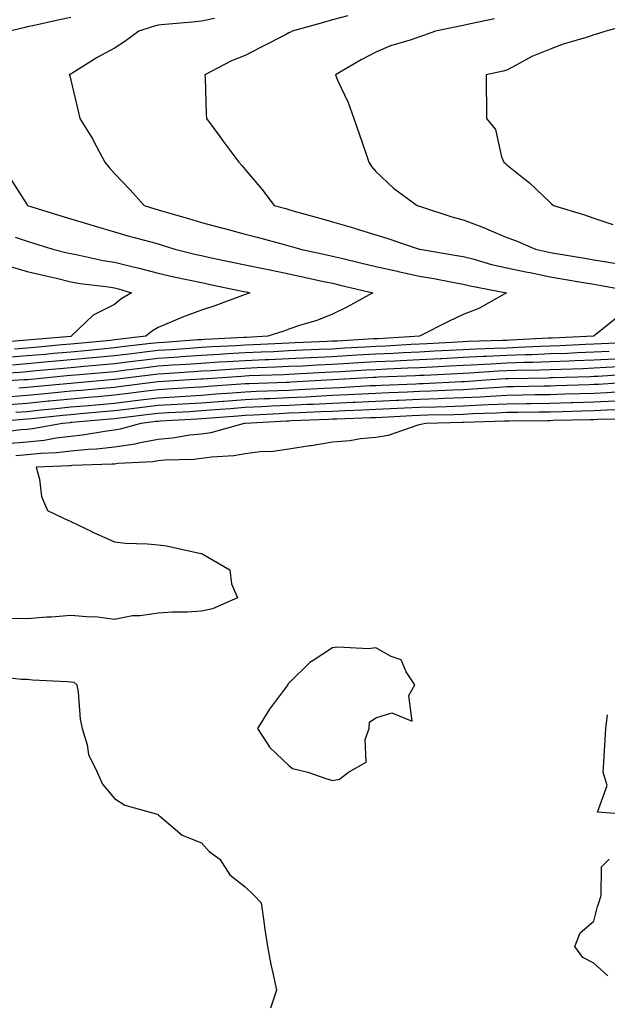
# Model space of a CAD drawing. Units: inches. Extents: x 952643 to 955283, y 7284698 to 7287338.
# Drawn here: x 953926 to 954061, y 7286919 to 7287145 of the extents above; entities that cross this region are included whole.
import ezdxf

# ---------------------------------------------------------------- set-up
doc = ezdxf.new("R2010")
doc.units = ezdxf.units.IN
doc.header["$MEASUREMENT"] = 0
doc.layers.add('Contour_95267284', color=7, linetype='Continuous', true_color=0x08a4c9)

msp = doc.modelspace()

# ---------------------------------------------------------------- linework, layer by layer
at = {"layer": 'Contour_95267284'}
for points in [[(953938.05, 7287145.06, 3206), (953935.45, 7287144.52, 3206), (953929.3, 7287143.17, 3206), (953928.05, 7287142.91, 3206), (953927.26, 7287142.71, 3206), (953924, 7287141.92, 3206)], [(954001.62, 7287145.49, 3208), (953998.05, 7287144.52, 3208), (953996.01, 7287143.96, 3208), (953988.79, 7287141.92, 3208), (953988.31, 7287141.66, 3208), (953988.05, 7287141.54, 3208), (953987.26, 7287141.13, 3208), (953981.73, 7287138.24, 3208), (953978.05, 7287136.39, 3208), (953974.87, 7287135.1, 3208), (953968.76, 7287131.92, 3208), (953968.84, 7287131.13, 3208), (953969.08, 7287122.95, 3208), (953969.18, 7287121.92, 3208), (953972.2, 7287117.77, 3208), (953972.91, 7287116.78, 3208), (953976.59, 7287111.92, 3208), (953977.27, 7287111.14, 3208), (953978.05, 7287110.2, 3208), (953981.83, 7287105.7, 3208), (953984.69, 7287101.92, 3208), (953987.35, 7287101.22, 3208), (953988.05, 7287101.02, 3208), (953989.3, 7287100.67, 3208), (953995.16, 7287099.03, 3208), (953998.05, 7287098.2, 3208), (954002.93, 7287096.8, 3208), (954003.28, 7287096.69, 3208), (954008.05, 7287095.2, 3208), (954010.58, 7287094.45, 3208), (954017.94, 7287091.92, 3208), (954018.03, 7287091.9, 3208), (954018.05, 7287091.9, 3208), (954018.08, 7287091.89, 3208), (954026.63, 7287090.5, 3208), (954028.05, 7287090.25, 3208), (954030.29, 7287089.68, 3208), (954034.57, 7287088.44, 3208), (954038.05, 7287087.65, 3208), (954042.79, 7287086.66, 3208), (954043.43, 7287086.54, 3208), (954048.05, 7287085.59, 3208), (954051.19, 7287085.06, 3208), (954055.68, 7287084.29, 3208), (954058.05, 7287083.88, 3208), (954059.73, 7287083.6, 3208), (954067.85, 7287082.12, 3208)], [(953971.01, 7287144.88, 3207), (953968.05, 7287144.24, 3207), (953965.98, 7287143.99, 3207), (953959.58, 7287143.45, 3207), (953958.05, 7287143.29, 3207), (953956.94, 7287143.03, 3207), (953953.61, 7287141.92, 3207), (953950.43, 7287139.54, 3207), (953948.05, 7287138.05, 3207), (953944.08, 7287135.89, 3207), (953938.53, 7287132.4, 3207), (953938.05, 7287132.11, 3207), (953937.92, 7287132.05, 3207), (953937.67, 7287131.92, 3207), (953937.8, 7287131.67, 3207), (953938.05, 7287130.67, 3207), (953939.7, 7287123.57, 3207), (953940.14, 7287121.92, 3207), (953943.14, 7287117.01, 3207), (953943.32, 7287116.65, 3207), (953945.86, 7287111.92, 3207), (953946.82, 7287110.69, 3207), (953948.05, 7287109.28, 3207), (953951.64, 7287105.51, 3207), (953954.84, 7287101.92, 3207), (953957.31, 7287101.18, 3207), (953958.05, 7287100.96, 3207), (953959.41, 7287100.56, 3207), (953965.08, 7287098.95, 3207), (953968.05, 7287098.04, 3207), (953972.9, 7287096.77, 3207), (953973.3, 7287096.67, 3207), (953978.05, 7287095.4, 3207), (953980.79, 7287094.66, 3207), (953987.01, 7287092.96, 3207), (953988.05, 7287092.68, 3207), (953988.65, 7287092.52, 3207), (953990.71, 7287091.92, 3207), (953996.75, 7287090.62, 3207), (953998.05, 7287090.34, 3207), (954000.13, 7287089.84, 3207), (954004.83, 7287088.7, 3207), (954008.05, 7287087.94, 3207), (954012.98, 7287086.85, 3207), (954013.16, 7287086.81, 3207), (954018.05, 7287085.73, 3207), (954021.29, 7287085.16, 3207), (954025.63, 7287084.34, 3207), (954028.05, 7287083.91, 3207), (954029.64, 7287083.51, 3207), (954037.98, 7287081.92, 3207), (954031.66, 7287078.31, 3207), (954028.05, 7287076.95, 3207), (954024.68, 7287075.29, 3207), (954018.05, 7287071.92, 3207), (954008.59, 7287071.38, 3207), (954008.05, 7287071.36, 3207), (954007.45, 7287071.32, 3207), (953999.13, 7287070.84, 3207), (953998.05, 7287070.78, 3207), (953996.85, 7287070.72, 3207), (953989.54, 7287070.43, 3207), (953988.05, 7287070.36, 3207), (953986.42, 7287070.29, 3207), (953979.99, 7287069.98, 3207), (953978.05, 7287069.89, 3207), (953975.89, 7287069.76, 3207), (953970.49, 7287069.48, 3207), (953968.05, 7287069.33, 3207), (953965.28, 7287069.15, 3207), (953961.12, 7287068.85, 3207), (953958.05, 7287068.65, 3207), (953954.33, 7287068.2, 3207), (953952.03, 7287067.94, 3207), (953948.05, 7287067.45, 3207), (953943.11, 7287066.98, 3207), (953943, 7287066.97, 3207), (953938.05, 7287066.51, 3207), (953933.84, 7287066.13, 3207), (953932.09, 7287065.96, 3207), (953928.05, 7287065.59, 3207), (953924.63, 7287065.34, 3207)], [(954035.23, 7287144.74, 3209), (954029.74, 7287143.61, 3209), (954028.05, 7287143.28, 3209), (954026.94, 7287143.03, 3209), (954021.7, 7287141.92, 3209), (954018.99, 7287140.98, 3209), (954018.05, 7287140.68, 3209), (954016.12, 7287139.99, 3209), (954011.42, 7287138.55, 3209), (954008.05, 7287137.14, 3209), (954004.64, 7287135.33, 3209), (953998.74, 7287131.92, 3209), (953999.25, 7287130.72, 3209), (954001.71, 7287125.58, 3209), (954002.94, 7287121.92, 3209), (954004.3, 7287118.17, 3209), (954005.59, 7287114.38, 3209), (954006.45, 7287111.92, 3209), (954007.01, 7287110.88, 3209), (954008.05, 7287109.75, 3209), (954012.08, 7287105.95, 3209), (954017.54, 7287101.92, 3209), (954017.94, 7287101.81, 3209), (954018.05, 7287101.77, 3209), (954018.26, 7287101.71, 3209), (954025.48, 7287099.35, 3209), (954028.05, 7287098.65, 3209), (954032.92, 7287096.79, 3209), (954033.39, 7287096.58, 3209), (954038.05, 7287094.58, 3209), (954040.03, 7287093.9, 3209), (954044.67, 7287091.92, 3209), (954047.43, 7287091.3, 3209), (954048.05, 7287091.19, 3209), (954048.94, 7287091.03, 3209), (954055.99, 7287089.86, 3209), (954058.05, 7287089.51, 3209), (954060.97, 7287089, 3209), (954064.54, 7287088.41, 3209)], [(954066.51, 7287143.46, 3210), (954060.78, 7287141.92, 3210), (954058.68, 7287141.29, 3210), (954058.05, 7287141.09, 3210), (954056.8, 7287140.67, 3210), (954051, 7287138.97, 3210), (954048.05, 7287137.82, 3210), (954043.82, 7287136.15, 3210), (954040.25, 7287134.12, 3210), (954038.05, 7287133, 3210), (954037.22, 7287132.75, 3210), (954033.34, 7287131.92, 3210), (954033.37, 7287127.24, 3210), (954033.4, 7287126.57, 3210), (954033.42, 7287121.92, 3210), (954035.51, 7287119.38, 3210), (954036.86, 7287113.11, 3210), (954037.35, 7287111.92, 3210), (954037.74, 7287111.61, 3210), (954038.05, 7287111.29, 3210), (954041.17, 7287108.8, 3210), (954043.28, 7287107.15, 3210), (954048.05, 7287102.6, 3210), (954048.4, 7287102.27, 3210), (954048.76, 7287101.92, 3210), (954055.92, 7287099.79, 3210), (954058.05, 7287099.07, 3210), (954062.37, 7287097.6, 3210)], [(953924.17, 7287108.04, 3206), (953928.05, 7287102.06, 3206), (953928.1, 7287101.97, 3206), (953928.14, 7287101.92, 3206), (953935.73, 7287099.6, 3206), (953938.05, 7287098.87, 3206), (953942.4, 7287097.57, 3206), (953943.4, 7287097.27, 3206), (953948.05, 7287095.9, 3206), (953951.14, 7287095.01, 3206), (953956.39, 7287093.58, 3206), (953958.05, 7287093.11, 3206), (953958.97, 7287092.84, 3206), (953961.89, 7287091.92, 3206), (953966.82, 7287090.69, 3206), (953968.05, 7287090.43, 3206), (953969.94, 7287090.03, 3206), (953975.09, 7287088.96, 3206), (953978.05, 7287088.34, 3206), (953982.58, 7287087.39, 3206), (953983.36, 7287087.23, 3206), (953988.05, 7287086.24, 3206), (953991.59, 7287085.46, 3206), (953995.3, 7287084.67, 3206), (953998.05, 7287084.09, 3206), (953999.8, 7287083.67, 3206), (954007.31, 7287081.92, 3206), (954001.34, 7287078.63, 3206), (953998.05, 7287076.97, 3206), (953994.45, 7287075.52, 3206), (953990.5, 7287074.37, 3206), (953988.05, 7287073.53, 3206), (953986.88, 7287073.09, 3206), (953983.25, 7287071.92, 3206), (953978.29, 7287071.68, 3206), (953978.05, 7287071.67, 3206), (953977.78, 7287071.65, 3206), (953968.78, 7287071.19, 3206), (953968.05, 7287071.14, 3206), (953967.21, 7287071.08, 3206), (953959.44, 7287070.53, 3206), (953958.05, 7287070.45, 3206), (953956.37, 7287070.24, 3206), (953950.41, 7287069.56, 3206), (953948.05, 7287069.26, 3206), (953945.12, 7287068.99, 3206), (953941.35, 7287068.62, 3206), (953938.05, 7287068.31, 3206), (953934.08, 7287067.95, 3206), (953932.19, 7287067.78, 3206), (953928.05, 7287067.41, 3206), (953923.18, 7287067.05, 3206)], [(953925.31, 7287094.66, 3205), (953928.05, 7287093.75, 3205), (953929.45, 7287093.32, 3205), (953933.92, 7287091.92, 3205), (953937.23, 7287091.1, 3205), (953938.05, 7287090.91, 3205), (953939.28, 7287090.69, 3205), (953945.48, 7287089.35, 3205), (953948.05, 7287088.94, 3205), (953952.01, 7287087.96, 3205), (953953.72, 7287087.59, 3205), (953958.05, 7287086.41, 3205), (953961.7, 7287085.57, 3205), (953965.06, 7287084.91, 3205), (953968.05, 7287084.26, 3205), (953969.98, 7287083.85, 3205), (953977.76, 7287082.21, 3205), (953978.25, 7287082.12, 3205), (953979.12, 7287081.92, 3205), (953978.36, 7287081.61, 3205), (953978.05, 7287081.5, 3205), (953977.41, 7287081.28, 3205), (953971.06, 7287078.91, 3205), (953968.05, 7287077.92, 3205), (953963.67, 7287076.3, 3205), (953961.5, 7287075.37, 3205), (953958.05, 7287073.98, 3205), (953956.81, 7287073.16, 3205), (953955.25, 7287071.92, 3205), (953948.8, 7287071.17, 3205), (953948.05, 7287071.08, 3205), (953947.12, 7287070.99, 3205), (953939.7, 7287070.27, 3205), (953938.05, 7287070.11, 3205), (953936.06, 7287069.93, 3205), (953930.53, 7287069.44, 3205), (953928.05, 7287069.21, 3205), (953925.14, 7287069.01, 3205)], [(953924.09, 7287087.96, 3204), (953928.05, 7287086.83, 3204), (953932.01, 7287085.88, 3204), (953934.73, 7287085.24, 3204), (953938.05, 7287084.45, 3204), (953940.2, 7287084.07, 3204), (953946.68, 7287083.29, 3204), (953948.05, 7287083.07, 3204), (953948.97, 7287082.84, 3204), (953951.94, 7287081.92, 3204), (953949.54, 7287080.43, 3204), (953948.05, 7287079.25, 3204), (953943.17, 7287076.8, 3204), (953938.14, 7287071.92, 3204), (953938.05, 7287071.91, 3204), (953928.86, 7287071.11, 3204), (953928.05, 7287071.03, 3204), (953927.09, 7287070.96, 3204), (953919.64, 7287070.33, 3204)], [(954063.54, 7287076.43, 3208), (954058.48, 7287072.35, 3208), (954058.05, 7287072, 3208), (954058.01, 7287071.96, 3208), (954057.94, 7287071.92, 3208), (954048.47, 7287071.5, 3208), (954048.05, 7287071.48, 3208), (954047.6, 7287071.47, 3208), (954038.94, 7287071.03, 3208), (954038.05, 7287071, 3208), (954037.08, 7287070.95, 3208), (954029.23, 7287070.74, 3208), (954028.05, 7287070.68, 3208), (954026.74, 7287070.61, 3208), (954019.76, 7287070.21, 3208), (954018.05, 7287070.11, 3208), (954016.16, 7287070.03, 3208), (954010.28, 7287069.69, 3208), (954008.05, 7287069.59, 3208), (954005.57, 7287069.44, 3208), (954000.8, 7287069.17, 3208), (953998.05, 7287069, 3208), (953994.99, 7287068.86, 3208), (953991.26, 7287068.71, 3208), (953988.05, 7287068.56, 3208), (953984.53, 7287068.4, 3208), (953981.7, 7287068.27, 3208), (953978.05, 7287068.11, 3208), (953974, 7287067.87, 3208), (953972.19, 7287067.78, 3208), (953968.05, 7287067.53, 3208), (953963.33, 7287067.2, 3208), (953962.81, 7287067.16, 3208), (953958.05, 7287066.84, 3208), (953953.66, 7287066.31, 3208), (953952.27, 7287066.14, 3208), (953948.05, 7287065.63, 3208), (953944.66, 7287065.31, 3208), (953941.13, 7287065, 3208), (953938.05, 7287064.7, 3208), (953935.5, 7287064.47, 3208), (953930.1, 7287063.97, 3208), (953928.05, 7287063.78, 3208), (953926.32, 7287063.65, 3208), (953919.38, 7287063.25, 3208)], [(954066.64, 7287070.51, 3209), (954059.78, 7287070.19, 3209), (954058.05, 7287070.09, 3209), (954056.15, 7287070.02, 3209), (954050.22, 7287069.75, 3209), (954048.05, 7287069.67, 3209), (954045.73, 7287069.6, 3209), (954040.64, 7287069.33, 3209), (954038.05, 7287069.24, 3209), (954035.25, 7287069.12, 3209), (954030.97, 7287069, 3209), (954028.05, 7287068.85, 3209), (954024.82, 7287068.69, 3209), (954021.48, 7287068.49, 3209), (954018.05, 7287068.32, 3209), (954014.26, 7287068.13, 3209), (954011.97, 7287068, 3209), (954008.05, 7287067.81, 3209), (954003.69, 7287067.56, 3209), (954002.48, 7287067.49, 3209), (953998.05, 7287067.23, 3209), (953993.13, 7287067, 3209), (953992.97, 7287067, 3209), (953988.05, 7287066.75, 3209), (953983.41, 7287066.56, 3209), (953982.66, 7287066.53, 3209), (953978.05, 7287066.33, 3209), (953973.88, 7287066.09, 3209), (953972.09, 7287065.96, 3209), (953968.05, 7287065.71, 3209), (953964.5, 7287065.47, 3209), (953961.4, 7287065.27, 3209), (953958.05, 7287065.05, 3209), (953955.26, 7287064.71, 3209), (953950.21, 7287064.08, 3209), (953948.05, 7287063.81, 3209), (953946.32, 7287063.65, 3209), (953939.13, 7287063, 3209), (953938.05, 7287062.91, 3209), (953937.15, 7287062.82, 3209), (953928.1, 7287061.97, 3209), (953928, 7287061.97, 3209), (953927.26, 7287061.92, 3209), (953918.58, 7287061.39, 3209)], [(954061.52, 7287068.45, 3210), (954058.05, 7287068.26, 3210), (954054.24, 7287068.11, 3210), (954051.96, 7287068.01, 3210), (954048.05, 7287067.87, 3210), (954043.84, 7287067.71, 3210), (954042.33, 7287067.64, 3210), (954038.05, 7287067.49, 3210), (954033.41, 7287067.28, 3210), (954032.71, 7287067.26, 3210), (954028.05, 7287067.04, 3210), (954023.2, 7287066.77, 3210), (954022.89, 7287066.76, 3210), (954018.05, 7287066.51, 3210), (954013.67, 7287066.3, 3210), (954012.38, 7287066.25, 3210), (954008.05, 7287066.04, 3210), (954004.15, 7287065.82, 3210), (954001.81, 7287065.68, 3210), (953998.05, 7287065.46, 3210), (953994.67, 7287065.3, 3210), (953991.24, 7287065.11, 3210), (953988.05, 7287064.96, 3210), (953985.14, 7287064.83, 3210), (953980.81, 7287064.68, 3210), (953978.05, 7287064.57, 3210), (953975.56, 7287064.41, 3210), (953970.16, 7287064.03, 3210), (953968.05, 7287063.9, 3210), (953966.19, 7287063.78, 3210), (953959.48, 7287063.35, 3210), (953958.05, 7287063.25, 3210), (953956.87, 7287063.1, 3210), (953948.14, 7287062.01, 3210), (953948.05, 7287062, 3210), (953947.98, 7287061.99, 3210), (953947.19, 7287061.92, 3210), (953938.8, 7287061.17, 3210), (953938.05, 7287061.1, 3210), (953937.14, 7287061.01, 3210), (953929.66, 7287060.31, 3210), (953928.05, 7287060.15, 3210), (953926.15, 7287060.02, 3210)], [(954062.83, 7287066.7, 3211), (954058.05, 7287066.42, 3211), (954053.71, 7287066.26, 3211), (954052.35, 7287066.22, 3211), (954048.05, 7287066.06, 3211), (954044.06, 7287065.91, 3211), (954042.01, 7287065.88, 3211), (954038.05, 7287065.74, 3211), (954034.4, 7287065.57, 3211), (954031.51, 7287065.38, 3211), (954028.05, 7287065.21, 3211), (954024.92, 7287065.05, 3211), (954020.99, 7287064.86, 3211), (954018.05, 7287064.7, 3211), (954015.39, 7287064.58, 3211), (954010.51, 7287064.38, 3211), (954008.05, 7287064.26, 3211), (954005.83, 7287064.14, 3211), (953999.92, 7287063.8, 3211), (953998.05, 7287063.69, 3211), (953996.36, 7287063.61, 3211), (953989.35, 7287063.22, 3211), (953988.05, 7287063.16, 3211), (953986.86, 7287063.11, 3211), (953978.96, 7287062.83, 3211), (953978.05, 7287062.79, 3211), (953977.23, 7287062.74, 3211), (953968.24, 7287062.11, 3211), (953968.05, 7287062.1, 3211), (953967.88, 7287062.09, 3211), (953965.38, 7287061.92, 3211), (953958.05, 7287061.44, 3211), (953957.5, 7287061.37, 3211), (953949.58, 7287060.39, 3211), (953948.05, 7287060.2, 3211), (953946.16, 7287060.03, 3211), (953940.45, 7287059.52, 3211), (953938.05, 7287059.3, 3211), (953935.15, 7287059.02, 3211), (953931.31, 7287058.66, 3211), (953928.05, 7287058.34, 3211), (953924.18, 7287058.05, 3211)], [(954064.95, 7287065.02, 3212), (954060.88, 7287064.75, 3212), (954058.05, 7287064.59, 3212), (954055.48, 7287064.49, 3212), (954050.46, 7287064.33, 3212), (954048.05, 7287064.24, 3212), (954045.8, 7287064.17, 3212), (954040.19, 7287064.06, 3212), (954038.05, 7287063.98, 3212), (954036.08, 7287063.89, 3212), (954029.59, 7287063.46, 3212), (954028.05, 7287063.39, 3212), (954026.65, 7287063.32, 3212), (954019.09, 7287062.96, 3212), (954018.05, 7287062.91, 3212), (954017.11, 7287062.86, 3212), (954008.65, 7287062.52, 3212), (954008.05, 7287062.49, 3212), (954007.51, 7287062.46, 3212), (953998.13, 7287061.92, 3212), (953998.05, 7287061.92, 3212), (953988.58, 7287061.39, 3212), (953988.05, 7287061.36, 3212), (953987.47, 7287061.34, 3212), (953978.94, 7287061.03, 3212), (953978.05, 7287060.99, 3212), (953977.04, 7287060.91, 3212), (953969.58, 7287060.39, 3212), (953968.05, 7287060.27, 3212), (953966.29, 7287060.16, 3212), (953960.21, 7287059.76, 3212), (953958.05, 7287059.63, 3212), (953955.44, 7287059.31, 3212), (953951.18, 7287058.79, 3212), (953948.05, 7287058.4, 3212), (953944.18, 7287058.05, 3212), (953942.1, 7287057.87, 3212), (953938.05, 7287057.51, 3212), (953933.16, 7287057.03, 3212), (953932.96, 7287057.01, 3212), (953928.05, 7287056.52, 3212), (953923.76, 7287056.21, 3212)], [(954067.63, 7287061.5, 3214), (954059.09, 7287060.88, 3214), (954058.05, 7287060.83, 3214), (954056.93, 7287060.8, 3214), (954049.43, 7287060.54, 3214), (954048.05, 7287060.5, 3214), (954046.61, 7287060.48, 3214), (954039.64, 7287060.33, 3214), (954038.05, 7287060.31, 3214), (954036.34, 7287060.21, 3214), (954030.19, 7287059.78, 3214), (954028.05, 7287059.67, 3214), (954025.72, 7287059.59, 3214), (954020.63, 7287059.34, 3214), (954018.05, 7287059.24, 3214), (954015.25, 7287059.12, 3214), (954011.03, 7287058.94, 3214), (954008.05, 7287058.81, 3214), (954004.79, 7287058.66, 3214), (954001.51, 7287058.46, 3214), (953998.05, 7287058.31, 3214), (953994.25, 7287058.12, 3214), (953991.98, 7287057.99, 3214), (953988.05, 7287057.81, 3214), (953983.74, 7287057.61, 3214), (953982.41, 7287057.56, 3214), (953978.05, 7287057.37, 3214), (953973.13, 7287057, 3214), (953972.98, 7287056.99, 3214), (953968.05, 7287056.62, 3214), (953963.63, 7287056.34, 3214), (953962.41, 7287056.28, 3214), (953958.05, 7287056.01, 3214), (953954.41, 7287055.56, 3214), (953951.33, 7287055.2, 3214), (953948.05, 7287054.8, 3214), (953945.4, 7287054.57, 3214), (953940.24, 7287054.11, 3214), (953938.05, 7287053.91, 3214), (953936.23, 7287053.74, 3214), (953929.12, 7287052.99, 3214), (953928.05, 7287052.89, 3214), (953927.14, 7287052.83, 3214), (953918.18, 7287052.05, 3214)], [(953925.45, 7287054.52, 3213), (953928.05, 7287054.7, 3213), (953931.15, 7287055.02, 3213), (953934.59, 7287055.38, 3213), (953938.05, 7287055.71, 3213), (953942.21, 7287056.08, 3213), (953943.75, 7287056.22, 3213), (953948.05, 7287056.6, 3213), (953952.8, 7287057.17, 3213), (953953.38, 7287057.25, 3213), (953958.05, 7287057.82, 3213), (953961.92, 7287058.05, 3213), (953964.35, 7287058.22, 3213), (953968.05, 7287058.44, 3213), (953971.28, 7287058.69, 3213), (953975.09, 7287058.96, 3213), (953978.05, 7287059.19, 3213), (953980.67, 7287059.3, 3213), (953985.61, 7287059.48, 3213), (953988.05, 7287059.59, 3213), (953990.28, 7287059.69, 3213), (953996.15, 7287060.02, 3213), (953998.05, 7287060.11, 3213), (953999.78, 7287060.19, 3213), (954006.73, 7287060.6, 3213), (954008.05, 7287060.66, 3213), (954009.25, 7287060.72, 3213), (954017.17, 7287061.04, 3213), (954018.05, 7287061.08, 3213), (954018.86, 7287061.11, 3213), (954027.68, 7287061.55, 3213), (954028.05, 7287061.56, 3213), (954028.39, 7287061.58, 3213), (954033.28, 7287061.92, 3213), (954037.76, 7287062.21, 3213), (954038.05, 7287062.22, 3213), (954038.36, 7287062.23, 3213), (954047.55, 7287062.42, 3213), (954048.05, 7287062.44, 3213), (954048.59, 7287062.46, 3213), (954057.25, 7287062.72, 3213), (954058.05, 7287062.75, 3213), (954058.94, 7287062.81, 3213), (954066.66, 7287063.31, 3213)], [(954065.4, 7287059.27, 3215), (954061.02, 7287058.95, 3215), (954058.05, 7287058.81, 3215), (954054.86, 7287058.73, 3215), (954051.36, 7287058.61, 3215), (954048.05, 7287058.52, 3215), (954044.59, 7287058.46, 3215), (954041.58, 7287058.39, 3215), (954038.05, 7287058.35, 3215), (954034.28, 7287058.15, 3215), (954031.99, 7287057.98, 3215), (954028.05, 7287057.79, 3215), (954023.76, 7287057.63, 3215), (954022.41, 7287057.56, 3215), (954018.05, 7287057.41, 3215), (954013.32, 7287057.19, 3215), (954012.8, 7287057.17, 3215), (954008.05, 7287056.96, 3215), (954003.25, 7287056.72, 3215), (954002.84, 7287056.71, 3215), (953998.05, 7287056.5, 3215), (953993.68, 7287056.29, 3215), (953992.37, 7287056.24, 3215), (953988.05, 7287056.03, 3215), (953984.11, 7287055.86, 3215), (953981.87, 7287055.74, 3215), (953978.05, 7287055.56, 3215), (953974.66, 7287055.31, 3215), (953971.16, 7287055.03, 3215), (953968.05, 7287054.79, 3215), (953965.34, 7287054.63, 3215), (953960.47, 7287054.34, 3215), (953958.05, 7287054.2, 3215), (953956.02, 7287053.95, 3215), (953949.28, 7287053.15, 3215), (953948.05, 7287053, 3215), (953947.05, 7287052.92, 3215), (953938.26, 7287052.13, 3215), (953938.05, 7287052.12, 3215), (953937.87, 7287052.1, 3215), (953936.14, 7287051.92, 3215), (953929.28, 7287050.69, 3215), (953928.05, 7287050.57, 3215), (953926.57, 7287050.44, 3215), (953920.35, 7287049.62, 3215)], [(954062.93, 7287057.04, 3216), (954058.05, 7287056.8, 3216), (954053.29, 7287056.68, 3216), (954052.8, 7287056.67, 3216), (954048.05, 7287056.53, 3216), (954043.51, 7287056.46, 3216), (954042.59, 7287056.46, 3216), (954038.05, 7287056.39, 3216), (954033.8, 7287056.17, 3216), (954032.25, 7287056.12, 3216), (954028.05, 7287055.9, 3216), (954024.21, 7287055.76, 3216), (954021.83, 7287055.7, 3216), (954018.05, 7287055.56, 3216), (954014.56, 7287055.41, 3216), (954011.38, 7287055.25, 3216), (954008.05, 7287055.1, 3216), (954005.01, 7287054.96, 3216), (954000.95, 7287054.82, 3216), (953998.05, 7287054.69, 3216), (953995.4, 7287054.57, 3216), (953990.5, 7287054.37, 3216), (953988.05, 7287054.25, 3216), (953985.81, 7287054.16, 3216), (953979.96, 7287053.83, 3216), (953978.05, 7287053.75, 3216), (953976.35, 7287053.62, 3216), (953969.17, 7287053.04, 3216), (953968.05, 7287052.96, 3216), (953967.06, 7287052.91, 3216), (953958.55, 7287052.42, 3216), (953958.05, 7287052.39, 3216), (953957.63, 7287052.34, 3216), (953954.11, 7287051.92, 3216), (953949.39, 7287050.58, 3216), (953948.05, 7287050.38, 3216), (953946.31, 7287050.18, 3216), (953940.76, 7287049.21, 3216), (953938.05, 7287048.93, 3216), (953934.67, 7287048.54, 3216), (953931.92, 7287048.05, 3216), (953928.05, 7287047.66, 3216), (953923.36, 7287047.23, 3216)], [(954064.94, 7287055.03, 3217), (954061.07, 7287054.94, 3217), (954058.05, 7287054.8, 3217), (954055.25, 7287054.72, 3217), (954050.76, 7287054.63, 3217), (954048.05, 7287054.55, 3217), (954045.46, 7287054.51, 3217), (954040.6, 7287054.47, 3217), (954038.05, 7287054.43, 3217), (954035.66, 7287054.31, 3217), (954030.26, 7287054.13, 3217), (954028.05, 7287054.02, 3217), (954026.03, 7287053.94, 3217), (954019.92, 7287053.8, 3217), (954018.05, 7287053.73, 3217), (954016.32, 7287053.65, 3217), (954009.45, 7287053.32, 3217), (954008.05, 7287053.25, 3217), (954006.78, 7287053.19, 3217), (953999.06, 7287052.93, 3217), (953998.05, 7287052.89, 3217), (953997.13, 7287052.84, 3217), (953988.64, 7287052.51, 3217), (953988.05, 7287052.48, 3217), (953987.52, 7287052.45, 3217), (953978.07, 7287051.94, 3217), (953978.03, 7287051.94, 3217), (953977.81, 7287051.92, 3217), (953970.16, 7287049.81, 3217), (953968.05, 7287049.5, 3217), (953965.35, 7287049.22, 3217), (953961.4, 7287048.57, 3217), (953958.05, 7287048.27, 3217), (953953.56, 7287047.43, 3217), (953952.77, 7287047.2, 3217), (953948.05, 7287046.5, 3217), (953943.93, 7287046.04, 3217), (953942.1, 7287045.97, 3217), (953938.05, 7287045.57, 3217), (953934.77, 7287045.2, 3217), (953931.2, 7287045.07, 3217), (953928.05, 7287044.76, 3217), (953925.45, 7287044.52, 3217)], [(954066.97, 7287053, 3218), (954058.96, 7287052.83, 3218), (954058.05, 7287052.79, 3218), (954057.21, 7287052.76, 3218), (954048.71, 7287052.58, 3218), (954048.05, 7287052.56, 3218), (954047.42, 7287052.55, 3218), (954038.62, 7287052.49, 3218), (954038.05, 7287052.48, 3218), (954037.52, 7287052.45, 3218), (954028.27, 7287052.14, 3218), (954028.05, 7287052.13, 3218), (954027.84, 7287052.13, 3218), (954019.51, 7287051.92, 3218), (954018.32, 7287051.65, 3218), (954018.05, 7287051.61, 3218), (954017.66, 7287051.53, 3218), (954010.83, 7287049.14, 3218), (954008.05, 7287048.73, 3218), (954004.51, 7287048.38, 3218), (954002.05, 7287047.92, 3218), (953998.05, 7287047.6, 3218), (953993.17, 7287046.8, 3218), (953992.9, 7287046.77, 3218), (953988.05, 7287046.05, 3218), (953984.46, 7287045.51, 3218), (953981.52, 7287045.39, 3218), (953978.05, 7287044.96, 3218), (953975.48, 7287044.49, 3218), (953970.34, 7287044.21, 3218), (953968.05, 7287043.87, 3218), (953966.28, 7287043.69, 3218), (953959.63, 7287043.5, 3218), (953958.05, 7287043.36, 3218), (953956.84, 7287043.13, 3218), (953948.88, 7287042.75, 3218), (953948.05, 7287042.62, 3218), (953947.42, 7287042.55, 3218), (953938.38, 7287042.25, 3218), (953938.05, 7287042.22, 3218), (953937.78, 7287042.19, 3218), (953930.07, 7287041.92, 3218), (953930.85, 7287039.12, 3218), (953931.33, 7287035.2, 3218), (953932.72, 7287031.92, 3218), (953936.33, 7287030.2, 3218), (953938.05, 7287029.46, 3218), (953942.86, 7287027.11, 3218), (953943.11, 7287026.98, 3218), (953948.05, 7287024.8, 3218), (953950.6, 7287024.47, 3218), (953955.67, 7287024.3, 3218), (953958.05, 7287024.05, 3218), (953959.98, 7287023.85, 3218), (953967.89, 7287022.08, 3218), (953968.05, 7287022.06, 3218), (953968.14, 7287022.01, 3218), (953968.34, 7287021.92, 3218), (953974.5, 7287018.37, 3218), (953974.87, 7287015.1, 3218), (953976.28, 7287011.92, 3218), (953970.58, 7287009.39, 3218), (953968.05, 7287008.82, 3218), (953964.77, 7287008.64, 3218), (953961.36, 7287008.61, 3218), (953958.05, 7287008.39, 3218), (953953.93, 7287007.8, 3218), (953952.16, 7287007.81, 3218), (953948.05, 7287006.97, 3218), (953943.66, 7287007.53, 3218), (953942.53, 7287007.44, 3218), (953938.05, 7287007.84, 3218), (953933.63, 7287007.5, 3218), (953932.53, 7287007.44, 3218), (953928.05, 7287007.09, 3218), (953923.28, 7287007.15, 3218)], [(953920.13, 7286994, 3218), (953926.75, 7286993.22, 3218), (953928.05, 7286993.23, 3218), (953929.23, 7286993.1, 3218), (953937.24, 7286992.73, 3218), (953938.05, 7286992.65, 3218), (953938.73, 7286992.6, 3218), (953939.42, 7286991.92, 3218), (953939.7, 7286990.27, 3218), (953940.19, 7286984.06, 3218), (953940.64, 7286981.92, 3218), (953941.79, 7286978.18, 3218), (953942.11, 7286975.98, 3218), (953944.09, 7286971.92, 3218), (953945.31, 7286969.18, 3218), (953948.05, 7286965.86, 3218), (953950.47, 7286964.34, 3218), (953957.59, 7286962.38, 3218), (953958.05, 7286962.19, 3218), (953958.19, 7286962.06, 3218), (953958.39, 7286961.92, 3218), (953963.62, 7286957.49, 3218), (953968.05, 7286955.71, 3218), (953969.81, 7286953.68, 3218), (953972.24, 7286951.92, 3218), (953974.51, 7286948.38, 3218), (953978.05, 7286945.6, 3218), (953979.92, 7286943.79, 3218), (953981.68, 7286941.92, 3218), (953982.34, 7286937.63, 3218), (953982.5, 7286936.37, 3218), (953983.17, 7286931.92, 3218), (953983.91, 7286927.78, 3218), (953984.48, 7286925.49, 3218), (953985.21, 7286921.92, 3218), (953983.88, 7286917.75, 3218)], [(954067.96, 7286962.01, 3219), (954058.86, 7286962.73, 3219), (954061.1, 7286968.87, 3219), (954060.18, 7286971.92, 3219), (954060.31, 7286974.18, 3219), (954060.66, 7286979.31, 3219), (954060.79, 7286981.92, 3219), (954061.17, 7286985.05, 3219)], [(954061.28, 7286925.15, 3219), (954058.05, 7286928.07, 3219), (954055.5, 7286929.37, 3219), (954053.65, 7286931.92, 3219), (954054.9, 7286935.07, 3219), (954058.05, 7286937.73, 3219), (954058.9, 7286941.07, 3219), (954059.17, 7286941.92, 3219), (954059.74, 7286943.61, 3219), (954059.82, 7286950.15, 3219), (954061.53, 7286951.92, 3219)]]:
    msp.add_polyline3d(points, dxfattribs=at)
msp.add_polyline3d([(953998.05, 7286970.02, 3219), (953999.68, 7286970.29, 3219), (954001.76, 7286971.92, 3219), (954005.77, 7286974.2, 3219), (954005.54, 7286979.41, 3219), (954006.47, 7286981.92, 3219), (954006.57, 7286983.4, 3219), (954008.05, 7286984.35, 3219), (954011.66, 7286985.53, 3219), (954016.33, 7286983.64, 3219), (954015.61, 7286989.48, 3219), (954017, 7286991.92, 3219), (954015.01, 7286994.96, 3219), (954013.85, 7286997.72, 3219), (954011.54, 7286998.43, 3219), (954008.05, 7287000.42, 3219), (954006.35, 7287000.22, 3219), (953999.34, 7287000.63, 3219), (953998.05, 7287000.41, 3219), (953993.64, 7286997.51, 3219), (953992.89, 7286997.08, 3219), (953988.05, 7286992.3, 3219), (953987.85, 7286992.12, 3219), (953987.8, 7286991.92, 3219), (953987.1, 7286990.97, 3219), (953983.62, 7286986.35, 3219), (953980.87, 7286981.92, 3219), (953983.69, 7286977.56, 3219), (953988.05, 7286973.46, 3219), (953988.9, 7286972.77, 3219), (953992.45, 7286971.92, 3219), (953996.55, 7286970.42, 3219)], close=True, dxfattribs=at)

doc.saveas('drawing.dxf')
